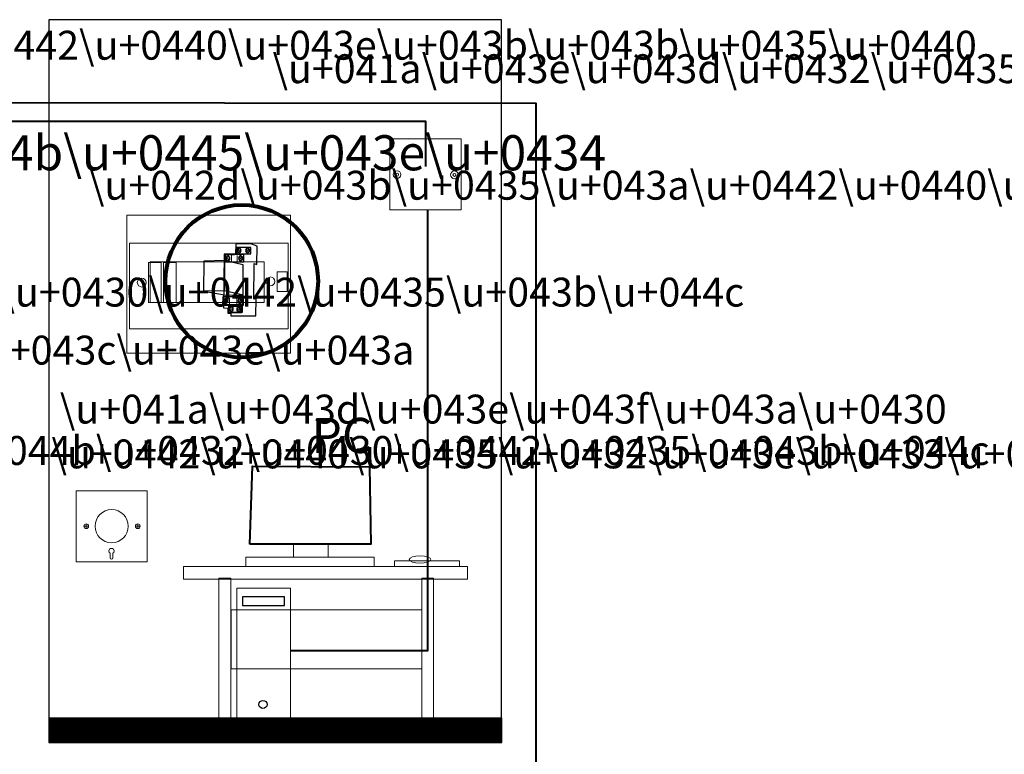
# Model space of a CAD drawing. Units: millimetres. Extents: x -133 to 278, y -82 to 88.
# Drawn here: x 54 to 193, y -20 to 83 of the extents above; entities that cross this region are included whole.
import ezdxf

# ---------------------------------------------------------------- set-up
doc = ezdxf.new("R2010")
doc.units = ezdxf.units.MM
doc.header["$MEASUREMENT"] = 0
doc.layers.add('layer 1', color=7, linetype='Continuous')
doc.styles.add('0', font='Arial', dxfattribs={"height": 1})
doc.styles.add('11', font='Arial', dxfattribs={"height": 1})
doc.styles.add('2', font='Arial', dxfattribs={"height": 1})
doc.styles.add('3', font='Arial', dxfattribs={"height": 1})
doc.styles.add('4', font='Arial', dxfattribs={"height": 1})
doc.styles.add('5', font='Arial', dxfattribs={"height": 1})
doc.styles.add('6', font='Arial', dxfattribs={"height": 1})
doc.styles.add('7', font='Arial', dxfattribs={"height": 1})
doc.styles.add('8', font='Arial', dxfattribs={"height": 1})

msp = doc.modelspace()

# ---------------------------------------------------------------- linework, layer by layer
at = {"layer": 'layer 1', "color": 9, "lineweight": 9}
msp.add_lwpolyline([(106.1385, 56.4219), (116.1457, 56.4219), (116.1457, 66.4291), (106.1385, 66.4291), (106.1385, 56.4219)], close=True, dxfattribs=at)
at = {"layer": 'layer 1', "color": 254, "lineweight": 15}
for points in [[(69.1389, 36.2529), (92.1591, 36.2529), (92.1591, 55.6713), (69.1389, 55.6713), (69.1389, 36.2529)], [(72.4275, 43.3783), (88.4789, 43.3783), (88.4789, 49.0941), (72.4275, 49.0941), (72.4275, 43.3783)]]:
    msp.add_lwpolyline(points, close=True, dxfattribs=at)
at = {"layer": 'layer 1', "color": 253, "lineweight": 15}
for points in [[(69.5304, 39.6981), (91.8458, 39.6981), (91.8458, 51.7563), (69.5304, 51.7563), (69.5304, 39.6981)], [(106.7972, 6.2513), (115.9256, 6.2513), (115.9256, 7.0421), (106.7972, 7.0421), (106.7972, 6.2513)]]:
    msp.add_lwpolyline(points, close=True, dxfattribs=at)
at = {"layer": 'layer 1', "color": 252, "lineweight": 15}
for points in [[(72.1968, 43.4018), (73.9976, 43.4018), (73.9976, 49.0322), (72.1968, 49.0322), (72.1968, 43.4018)], [(74.3067, 43.4018), (76.1075, 43.4018), (76.1075, 49.0322), (74.3067, 49.0322), (74.3067, 43.4018)]]:
    msp.add_lwpolyline(points, close=True, dxfattribs=at)
at = {"layer": 'layer 1', "color": 251, "lineweight": 15}
msp.add_lwpolyline([(90.2799, 44.9443), (91.6735, 44.9443), (91.6735, 47.6847), (90.2799, 47.6847), (90.2799, 44.9443)], close=True, dxfattribs=at)
at = {"layer": 'layer 1', "color": 9, "lineweight": 0}
msp.add_lwpolyline([(62.0237, 6.9099), (72.0237, 6.9099), (72.0237, 16.9099), (62.0237, 16.9099), (62.0237, 6.9099)], close=True, dxfattribs=at)
at = {"layer": 'layer 1', "color": 250, "lineweight": 15}
for points in [[(92.5863, 7.559), (97.4773, 7.559), (97.4773, 9.391), (92.5863, 9.391), (92.5863, 7.559)], [(85.8937, 6.2514), (103.9377, 6.2514), (103.9377, 7.559), (85.8937, 7.559), (85.8937, 6.2514)], [(84.6025, -15.0795), (92.1611, -15.0795), (92.1611, 3.1917), (84.6025, 3.1917), (84.6025, -15.0795)]]:
    msp.add_lwpolyline(points, close=True, dxfattribs=at)
at = {"layer": 'layer 1', "color": 9, "lineweight": 15}
for points in [[(77.131, 4.4666), (117.0336, 4.4666), (117.0336, 6.2512), (77.131, 6.2512), (77.131, 4.4666)], [(82.1029, -15.1661), (83.7601, -15.1661), (83.7601, 4.5939), (82.1029, 4.5939), (82.1029, -15.1661)], [(110.6325, -15.1661), (112.2897, -15.1661), (112.2897, 4.5939), (110.6325, 4.5939), (110.6325, -15.1661)], [(83.8034, -8.1543), (110.6324, -8.1543), (110.6324, 0.1321), (83.8034, 0.1321), (83.8034, -8.1543)]]:
    msp.add_lwpolyline(points, close=True, dxfattribs=at)
at = {"layer": 'layer 1', "color": 8}
msp.add_lwpolyline([(85.4076, 0.7519), (91.3016, 0.7519), (91.3016, 1.9983), (85.4076, 1.9983), (85.4076, 0.7519)], close=True, dxfattribs=at)
at = {"layer": 'layer 1', "color": 9, "lineweight": 9}
for centre, major_axis, ratio in [((107.1541, 61.3844), (0, 0.5398), 0.99981475), ((107.1524, 61.3753), (0, 0.2137), 1), ((115.2215, 61.3515), (0, 0.5398), 1), ((115.2197, 61.3424), (0, 0.2137), 1)]:
    msp.add_ellipse(centre, major_axis=major_axis, ratio=ratio, dxfattribs=at)
at = {"layer": 'layer 1', "color": 22, "lineweight": 80}
msp.add_ellipse((85.3102, 46.3926), major_axis=(0, 10.7271), ratio=1, dxfattribs=at)
at = {"layer": 'layer 1', "color": 9, "lineweight": 35}
for centre, ratio in [((83.3687, 49.5819), 0.63008357), ((84.9448, 50.7101), 0.62980501), ((85.148, 49.6043), 0.62980501), ((86.1311, 50.7101), 0.62980501), ((83.1145, 43.6559), 0.62980501), ((85.0551, 43.5883), 0.62980501), ((83.8422, 42.4614), 0.62980501), ((84.8787, 42.4163), 0.62980501)]:
    msp.add_ellipse(centre, major_axis=(0, 0.359), ratio=ratio, dxfattribs=at)
at = {"layer": 'layer 1', "color": 251, "lineweight": 5}
for centre in [(71.253, 46.197), (89.3462, 46.3536)]:
    msp.add_ellipse(centre, major_axis=(0, 0.6264), ratio=1, dxfattribs=at)
at = {"layer": 'layer 1', "color": 22, "lineweight": 0}
msp.add_ellipse((67.0174, 11.9162), major_axis=(0, 2.3338), ratio=1, dxfattribs=at)
at = {"layer": 'layer 1', "color": 250, "lineweight": 0}
for centre in [(63.4487, 11.9162), (70.6953, 11.9162)]:
    msp.add_ellipse(centre, major_axis=(0, 0.3333), ratio=1, dxfattribs=at)
at = {"layer": 'layer 1', "color": 253, "lineweight": 15}
msp.add_ellipse((110.3808, 7.2339), major_axis=(1.5284, 0), ratio=0.32812091, dxfattribs=at)
at = {"layer": 'layer 1', "color": 142}
msp.add_ellipse((88.2941, -13.1562), major_axis=(0, 0.5713), ratio=1, dxfattribs=at)
at = {"layer": 'layer 1', "color": 31}
msp.add_open_spline([(58.1958, 83.1784), (58.1958, 83.1784), (121.8376, 83.1784), (121.8376, 83.1784), (121.8376, 83.1784), (121.8376, 83.1784), (121.8376, -18.0664), (121.8376, -18.0664), (121.8376, -18.0664), (121.8376, -18.0664), (58.1959, -18.0664), (58.1959, -18.0664), (58.1959, -18.0664), (58.1959, -18.0664), (58.1958, 83.1784), (58.1958, 83.1784)], degree=3, knots=[0, 0, 0, 0, 0.25, 0.25, 0.25, 0.25, 0.5, 0.5, 0.5, 0.5, 0.75, 0.75, 0.75, 0.75, 1, 1, 1, 1], dxfattribs=at)
at = {"layer": 'layer 1', "color": 22, "lineweight": 40}
for points, knots in [([(-4.7288, 71.5909), (-4.7288, 71.5909), (126.6495, 71.4342), (126.6495, 71.4342), (126.6495, 71.4342), (126.6495, 71.4342), (126.6495, -36.3544), (126.6495, -36.3544), (126.6495, -36.3544), (126.6495, -36.3544), (9.6844, -36.2388), (9.6844, -36.2388)], [0, 0, 0, 0, 0.33333333, 0.33333333, 0.33333333, 0.33333333, 0.66666667, 0.66666667, 0.66666667, 0.66666667, 1, 1, 1, 1]), ([(-11.954, 68.8817), (-11.954, 68.8817), (111.1422, 68.8817), (111.1422, 68.8817), (111.1422, 68.8817), (111.1422, 68.8817), (111.1422, 62.5062), (111.1422, 62.5062)], [0, 0, 0, 0, 0.5, 0.5, 0.5, 0.5, 1, 1, 1, 1])]:
    msp.add_open_spline(points, degree=3, knots=knots, dxfattribs=at)
at = {"layer": 'layer 1', "color": 235, "lineweight": 40}
msp.add_open_spline([(111.4126, 56.4218), (111.4126, 56.4218), (111.4126, -5.6135), (111.4126, -5.6135), (111.4126, -5.6135), (111.4126, -5.6135), (92.2477, -5.6211), (92.2477, -5.6211)], degree=3, knots=[0, 0, 0, 0, 0.5, 0.5, 0.5, 0.5, 1, 1, 1, 1], dxfattribs=at)
at = {"layer": 'layer 1', "color": 250, "lineweight": 25}
for points, knots in [([(87.4667, 51.3091), (87.4667, 51.3091), (87.4429, 48.7523), (87.4429, 48.7523), (87.4429, 48.7523), (87.4429, 48.7523), (87.056, 48.8554), (87.056, 48.8554), (87.056, 48.8554), (87.056, 48.8554), (86.9902, 43.8821), (86.9902, 43.8821), (86.9902, 43.8821), (86.9902, 43.8821), (87.3238, 43.9308), (87.3238, 43.9308), (87.3238, 43.9308), (87.3238, 43.9308), (87.2999, 41.4958), (87.2999, 41.4958), (87.2999, 41.4958), (87.2999, 41.4958), (83.7736, 41.5201), (83.7736, 41.5201), (83.7736, 41.5201), (83.7736, 41.5201), (83.7736, 41.9097), (83.7736, 41.9097), (83.7736, 41.9097), (83.7736, 41.9097), (83.3686, 41.9097), (83.3686, 41.9097), (83.3686, 41.9097), (83.3686, 41.9097), (83.3686, 42.6159), (83.3686, 42.6159), (83.3686, 42.6159), (83.3686, 42.6159), (82.7491, 42.6403), (82.7491, 42.6403), (82.7491, 42.6403), (82.7491, 42.6403), (82.8205, 50.2133), (82.8205, 50.2133), (82.8205, 50.2133), (82.8205, 50.2133), (84.4407, 50.2133), (84.4407, 50.2133), (84.4407, 50.2133), (84.4407, 50.2133), (84.4646, 51.6013), (84.4646, 51.6013), (84.4646, 51.6013), (84.4646, 51.6013), (86.5851, 51.65), (86.5851, 51.65), (86.5851, 51.65), (86.5851, 51.65), (87.4667, 51.3091), (87.4667, 51.3091)], [0, 0, 0, 0, 0.06666667, 0.06666667, 0.06666667, 0.06666667, 0.13333333, 0.13333333, 0.13333333, 0.13333333, 0.2, 0.2, 0.2, 0.2, 0.26666667, 0.26666667, 0.26666667, 0.26666667, 0.33333333, 0.33333333, 0.33333333, 0.33333333, 0.4, 0.4, 0.4, 0.4, 0.46666667, 0.46666667, 0.46666667, 0.46666667, 0.53333333, 0.53333333, 0.53333333, 0.53333333, 0.6, 0.6, 0.6, 0.6, 0.66666667, 0.66666667, 0.66666667, 0.66666667, 0.73333333, 0.73333333, 0.73333333, 0.73333333, 0.8, 0.8, 0.8, 0.8, 0.86666667, 0.86666667, 0.86666667, 0.86666667, 0.93333333, 0.93333333, 0.93333333, 0.93333333, 1, 1, 1, 1]), ([(85.3844, 44.4881), (85.3844, 44.4881), (82.8506, 45.0131), (82.8506, 45.0131), (82.8506, 45.0131), (82.8506, 45.0131), (80.0257, 44.9839), (80.0257, 44.9839)], [0, 0, 0, 0, 0.5, 0.5, 0.5, 0.5, 1, 1, 1, 1]), ([(82.665, 44.2095), (82.665, 44.2095), (85.5392, 44.187), (85.5392, 44.187), (85.5392, 44.187), (85.5392, 44.187), (85.5392, 43.0278), (85.5392, 43.0278), (85.5392, 43.0278), (85.5392, 43.0278), (82.61, 43.0278), (82.61, 43.0278), (82.61, 43.0278), (82.61, 43.0278), (82.665, 44.2095), (82.665, 44.2095)], [0, 0, 0, 0, 0.25, 0.25, 0.25, 0.25, 0.5, 0.5, 0.5, 0.5, 0.75, 0.75, 0.75, 0.75, 1, 1, 1, 1]), ([(83.4689, 41.9924), (83.4689, 41.9924), (85.352, 41.9924), (85.352, 41.9924), (85.352, 41.9924), (85.352, 41.9924), (85.352, 42.8703), (85.352, 42.8703), (85.352, 42.8703), (85.352, 42.8703), (83.4799, 42.8703), (83.4799, 42.8703), (83.4799, 42.8703), (83.4799, 42.8703), (83.4689, 41.9924), (83.4689, 41.9924)], [0, 0, 0, 0, 0.25, 0.25, 0.25, 0.25, 0.5, 0.5, 0.5, 0.5, 0.75, 0.75, 0.75, 0.75, 1, 1, 1, 1])]:
    msp.add_open_spline(points, degree=3, knots=knots, dxfattribs=at)
at = {"layer": 'layer 1', "color": 8, "lineweight": 25}
for points in [[(82.9954, 50.073), (82.9954, 50.073), (85.5832, 50.1293), (85.5832, 50.1293), (85.5832, 50.1293), (85.5832, 50.1293), (85.5832, 49.0939), (85.5832, 49.0939), (85.5832, 49.0939), (85.5832, 49.0939), (82.9624, 49.0826), (82.9624, 49.0826), (82.9624, 49.0826), (82.9624, 49.0826), (82.9954, 50.073), (82.9954, 50.073)], [(84.6031, 51.1422), (84.6031, 51.1422), (86.5853, 51.1309), (86.5853, 51.1309), (86.5853, 51.1309), (86.5853, 51.1309), (86.5743, 50.2531), (86.5743, 50.2531), (86.5743, 50.2531), (86.5743, 50.2531), (84.5701, 50.2531), (84.5701, 50.2531), (84.5701, 50.2531), (84.5701, 50.2531), (84.6031, 51.1422), (84.6031, 51.1422)], [(82.7421, 44.1758), (82.7421, 44.1758), (85.4401, 44.1758), (85.4401, 44.1758), (85.4401, 44.1758), (85.4401, 44.1758), (85.4511, 43.0954), (85.4511, 43.0954), (85.4511, 43.0954), (85.4511, 43.0954), (82.6981, 43.1404), (82.6981, 43.1404), (82.6981, 43.1404), (82.6981, 43.1404), (82.7421, 44.1758), (82.7421, 44.1758)], [(83.4909, 42.8253), (83.4909, 42.8253), (85.2749, 42.8365), (85.2749, 42.8365), (85.2749, 42.8365), (85.2749, 42.8365), (85.2749, 41.9812), (85.2749, 41.9812), (85.2749, 41.9812), (85.2749, 41.9812), (83.4689, 41.9924), (83.4689, 41.9924), (83.4689, 41.9924), (83.4689, 41.9924), (83.4909, 42.8253), (83.4909, 42.8253)]]:
    msp.add_open_spline(points, degree=3, knots=[0, 0, 0, 0, 0.25, 0.25, 0.25, 0.25, 0.5, 0.5, 0.5, 0.5, 0.75, 0.75, 0.75, 0.75, 1, 1, 1, 1], dxfattribs=at)
at = {"layer": 'layer 1', "color": 250, "lineweight": 15}
for points in [[(83.8628, 50.0097), (83.8628, 50.0097), (83.8628, 49.1533), (83.8628, 49.1533)], [(84.6567, 50.0097), (84.6567, 50.0097), (84.6734, 49.1532), (84.6734, 49.1532)], [(86.0347, 50.5232), (86.0347, 50.5232), (86.2549, 50.9171), (86.2549, 50.9171)], [(83.467, 49.3741), (83.467, 49.3741), (83.2506, 49.7703), (83.2506, 49.7703)], [(85.0326, 49.4203), (85.0326, 49.4203), (85.2528, 49.8142), (85.2528, 49.8142)], [(83.5982, 44.0599), (83.5982, 44.0599), (83.5982, 43.2034), (83.5982, 43.2034)], [(84.6126, 44.0373), (84.6126, 44.0373), (84.6126, 43.1809), (84.6126, 43.1809)], [(84.9541, 43.3788), (84.9541, 43.3788), (85.1744, 43.7727), (85.1744, 43.7727)], [(83.7523, 42.252), (83.7523, 42.252), (83.9725, 42.6459), (83.9725, 42.6459)], [(84.7778, 42.1957), (84.7778, 42.1957), (84.998, 42.5896), (84.998, 42.5896)]]:
    msp.add_open_spline(points, degree=3, dxfattribs=at)
at = {"layer": 'layer 1', "color": 250, "lineweight": 18}
msp.add_open_spline([(85.0318, 50.4682), (85.0318, 50.4682), (84.8467, 50.9065), (84.8467, 50.9065)], degree=3, dxfattribs=at)
at = {"layer": 'layer 1', "color": 252, "lineweight": 25}
msp.add_open_spline([(80.0478, 49.266), (80.0478, 49.266), (79.9596, 44.9388), (79.9596, 44.9388), (79.9596, 44.9388), (79.9596, 44.9388), (82.8925, 44.443), (82.8925, 44.443), (82.8925, 44.443), (82.8925, 44.443), (85.4727, 44.398), (85.4727, 44.398), (85.4727, 44.398), (85.4727, 44.398), (85.4726, 48.7251), (85.4726, 48.7251), (85.4726, 48.7251), (85.4726, 48.7251), (82.8925, 49.3561), (82.8925, 49.3561), (82.8925, 49.3561), (82.8925, 49.3561), (80.0478, 49.266), (80.0478, 49.266)], degree=3, knots=[0, 0, 0, 0, 0.16666667, 0.16666667, 0.16666667, 0.16666667, 0.33333333, 0.33333333, 0.33333333, 0.33333333, 0.5, 0.5, 0.5, 0.5, 0.66666667, 0.66666667, 0.66666667, 0.66666667, 0.83333333, 0.83333333, 0.83333333, 0.83333333, 1, 1, 1, 1], dxfattribs=at)
at = {"layer": 'layer 1', "color": 250, "lineweight": 25}
msp.add_open_spline([(82.8853, 49.3413), (82.8853, 49.3413), (82.8632, 45.076), (82.8632, 45.076)], degree=3, dxfattribs=at)
at = {"layer": 'layer 1', "color": 250, "lineweight": 15}
msp.add_open_spline([(83.2111, 43.4459), (83.2111, 43.4459), (83.1173, 43.6398), (83.1173, 43.6398), (83.1173, 43.6398), (83.1173, 43.6398), (83.0143, 43.8525), (83.0143, 43.8525)], degree=3, knots=[0, 0, 0, 0, 0.5, 0.5, 0.5, 0.5, 1, 1, 1, 1], dxfattribs=at)
at = {"layer": 'layer 1', "color": 9, "lineweight": 40}
msp.add_open_spline([(86.4454, 9.391), (86.4454, 9.391), (103.4554, 9.391), (103.4554, 9.391), (103.4554, 9.391), (103.4554, 9.391), (103.2644, 20.2662), (103.2644, 20.2662), (103.2644, 20.2662), (103.2644, 20.2662), (86.7993, 20.3797), (86.7993, 20.3797), (86.7993, 20.3797), (86.7993, 20.3797), (86.4454, 9.391), (86.4454, 9.391)], degree=3, knots=[0, 0, 0, 0, 0.25, 0.25, 0.25, 0.25, 0.5, 0.5, 0.5, 0.5, 0.75, 0.75, 0.75, 0.75, 1, 1, 1, 1], dxfattribs=at)
at = {"layer": 'layer 1', "color": 250, "lineweight": 0}
for points in [[(63.114, 11.9084), (63.114, 11.9084), (63.7938, 11.9084), (63.7938, 11.9084)], [(63.4516, 12.2465), (63.4516, 12.2465), (63.4516, 11.5839), (63.4516, 11.5839)], [(70.3606, 11.9084), (70.3606, 11.9084), (71.0404, 11.9084), (71.0404, 11.9084)], [(70.6982, 12.2465), (70.6982, 12.2465), (70.6982, 11.5839), (70.6982, 11.5839)]]:
    msp.add_open_spline(points, degree=3, dxfattribs=at)
msp.add_open_spline([(67.1769, 7.4882), (67.1769, 7.4882), (67.177, 7.4839), (67.177, 7.4839), (67.177, 7.4839), (67.177, 7.3809), (67.0935, 7.2974), (66.9905, 7.2974), (66.9905, 7.2974), (66.8875, 7.2974), (66.8039, 7.3809), (66.8039, 7.4839), (66.8039, 7.4839), (66.8039, 7.4839), (66.804, 7.4882), (66.804, 7.4882), (66.804, 7.4882), (66.804, 7.4882), (66.8021, 7.4882), (66.8021, 7.4882), (66.8021, 7.4882), (66.8021, 7.4882), (66.8021, 8.1095), (66.8021, 8.1095), (66.8021, 8.1095), (66.6916, 8.1743), (66.6174, 8.2943), (66.6174, 8.4316), (66.6174, 8.4316), (66.6174, 8.6376), (66.7844, 8.8047), (66.9905, 8.8047), (66.9905, 8.8047), (67.1965, 8.8047), (67.3636, 8.6376), (67.3636, 8.4316), (67.3636, 8.4316), (67.3636, 8.2938), (67.2887, 8.1733), (67.1775, 8.1087), (67.1775, 8.1087), (67.1775, 8.1087), (67.1775, 7.4882), (67.1775, 7.4882), (67.1775, 7.4882), (67.1775, 7.4882), (67.1769, 7.4882), (67.1769, 7.4882)], degree=3, knots=[0, 0, 0, 0, 0.08333333, 0.08333333, 0.08333333, 0.08333333, 0.16666667, 0.16666667, 0.16666667, 0.16666667, 0.25, 0.25, 0.25, 0.25, 0.33333333, 0.33333333, 0.33333333, 0.33333333, 0.41666667, 0.41666667, 0.41666667, 0.41666667, 0.5, 0.5, 0.5, 0.5, 0.58333333, 0.58333333, 0.58333333, 0.58333333, 0.66666667, 0.66666667, 0.66666667, 0.66666667, 0.75, 0.75, 0.75, 0.75, 0.83333333, 0.83333333, 0.83333333, 0.83333333, 0.91666667, 0.91666667, 0.91666667, 0.91666667, 1, 1, 1, 1], dxfattribs=at)
at = {"layer": 'layer 1', "color": 33}
for points in [[(121.8899, -15.2172), (121.8899, -15.2172), (58.1958, -15.2172), (58.1958, -15.2172), (58.1958, -15.2172), (58.1958, -15.2172), (58.1958, -15.0796), (58.1958, -15.0796), (58.1958, -15.0796), (58.1958, -15.0796), (121.8899, -15.0796), (121.8899, -15.0796), (121.8899, -15.0796), (121.8899, -15.0796), (121.8899, -15.2172), (121.8899, -15.2172)], [(121.8899, -15.1484), (121.8899, -15.1484), (58.1958, -15.1484), (58.1958, -15.1484), (58.1958, -15.1484), (58.1958, -15.1484), (58.1958, -15.0796), (58.1958, -15.0796), (58.1958, -15.0796), (58.1958, -15.0796), (121.8899, -15.0796), (121.8899, -15.0796), (121.8899, -15.0796), (121.8899, -15.0796), (121.8899, -15.1484), (121.8899, -15.1484)], [(121.8899, -15.0796), (121.8899, -15.0796), (58.1958, -15.0796), (58.1958, -15.0796), (58.1958, -15.0796), (58.1958, -15.0796), (58.1958, -15.0796), (58.1958, -15.0796), (58.1958, -15.0796), (58.1958, -15.0796), (121.8899, -15.0796), (121.8899, -15.0796), (121.8899, -15.0796), (121.8899, -15.0796), (121.8899, -15.0796), (121.8899, -15.0796)], [(121.8899, -15.2861), (121.8899, -15.2861), (58.1958, -15.2861), (58.1958, -15.2861), (58.1958, -15.2861), (58.1958, -15.2861), (58.1958, -15.1484), (58.1958, -15.1484), (58.1958, -15.1484), (58.1958, -15.1484), (121.8899, -15.1484), (121.8899, -15.1484), (121.8899, -15.1484), (121.8899, -15.1484), (121.8899, -15.2861), (121.8899, -15.2861)], [(121.8899, -15.3549), (121.8899, -15.3549), (58.1958, -15.3549), (58.1958, -15.3549), (58.1958, -15.3549), (58.1958, -15.3549), (58.1958, -15.2172), (58.1958, -15.2172), (58.1958, -15.2172), (58.1958, -15.2172), (121.8899, -15.2172), (121.8899, -15.2172), (121.8899, -15.2172), (121.8899, -15.2172), (121.8899, -15.3549), (121.8899, -15.3549)], [(121.8899, -15.4238), (121.8899, -15.4238), (58.1958, -15.4238), (58.1958, -15.4238), (58.1958, -15.4238), (58.1958, -15.4238), (58.1958, -15.2861), (58.1958, -15.2861), (58.1958, -15.2861), (58.1958, -15.2861), (121.8899, -15.2861), (121.8899, -15.2861), (121.8899, -15.2861), (121.8899, -15.2861), (121.8899, -15.4238), (121.8899, -15.4238)], [(121.8899, -15.4926), (121.8899, -15.4926), (58.1958, -15.4926), (58.1958, -15.4926), (58.1958, -15.4926), (58.1958, -15.4926), (58.1958, -15.3549), (58.1958, -15.3549), (58.1958, -15.3549), (58.1958, -15.3549), (121.8899, -15.3549), (121.8899, -15.3549), (121.8899, -15.3549), (121.8899, -15.3549), (121.8899, -15.4926), (121.8899, -15.4926)], [(121.8899, -15.5614), (121.8899, -15.5614), (58.1958, -15.5614), (58.1958, -15.5614), (58.1958, -15.5614), (58.1958, -15.5614), (58.1958, -15.4238), (58.1958, -15.4238), (58.1958, -15.4238), (58.1958, -15.4238), (121.8899, -15.4238), (121.8899, -15.4238), (121.8899, -15.4238), (121.8899, -15.4238), (121.8899, -15.5614), (121.8899, -15.5614)], [(121.8899, -15.6303), (121.8899, -15.6303), (58.1958, -15.6303), (58.1958, -15.6303), (58.1958, -15.6303), (58.1958, -15.6303), (58.1958, -15.4926), (58.1958, -15.4926), (58.1958, -15.4926), (58.1958, -15.4926), (121.8899, -15.4926), (121.8899, -15.4926), (121.8899, -15.4926), (121.8899, -15.4926), (121.8899, -15.6303), (121.8899, -15.6303)], [(121.8899, -15.6991), (121.8899, -15.6991), (58.1958, -15.6991), (58.1958, -15.6991), (58.1958, -15.6991), (58.1958, -15.6991), (58.1958, -15.5614), (58.1958, -15.5614), (58.1958, -15.5614), (58.1958, -15.5614), (121.8899, -15.5614), (121.8899, -15.5614), (121.8899, -15.5614), (121.8899, -15.5614), (121.8899, -15.6991), (121.8899, -15.6991)], [(121.8899, -15.768), (121.8899, -15.768), (58.1958, -15.768), (58.1958, -15.768), (58.1958, -15.768), (58.1958, -15.768), (58.1958, -15.6303), (58.1958, -15.6303), (58.1958, -15.6303), (58.1958, -15.6303), (121.8899, -15.6303), (121.8899, -15.6303), (121.8899, -15.6303), (121.8899, -15.6303), (121.8899, -15.768), (121.8899, -15.768)], [(121.8899, -15.8368), (121.8899, -15.8368), (58.1958, -15.8368), (58.1958, -15.8368), (58.1958, -15.8368), (58.1958, -15.8368), (58.1958, -15.6991), (58.1958, -15.6991), (58.1958, -15.6991), (58.1958, -15.6991), (121.8899, -15.6991), (121.8899, -15.6991), (121.8899, -15.6991), (121.8899, -15.6991), (121.8899, -15.8368), (121.8899, -15.8368)]]:
    msp.add_open_spline(points, degree=3, knots=[0, 0, 0, 0, 0.25, 0.25, 0.25, 0.25, 0.5, 0.5, 0.5, 0.5, 0.75, 0.75, 0.75, 0.75, 1, 1, 1, 1], dxfattribs=at)
at = {"layer": 'layer 1', "lineweight": 15}
msp.add_open_spline([(58.1958, -15.0796), (58.1958, -15.0796), (121.8899, -15.0796), (121.8899, -15.0796), (121.8899, -15.0796), (121.8899, -15.0796), (121.8899, -18.5215), (121.8899, -18.5215), (121.8899, -18.5215), (121.8899, -18.5215), (58.1958, -18.5215), (58.1958, -18.5215), (58.1958, -18.5215), (58.1958, -18.5215), (58.1958, -15.0796), (58.1958, -15.0796)], degree=3, knots=[0, 0, 0, 0, 0.25, 0.25, 0.25, 0.25, 0.5, 0.5, 0.5, 0.5, 0.75, 0.75, 0.75, 0.75, 1, 1, 1, 1], dxfattribs=at)
at = {"layer": 'layer 1', "color": 23}
msp.add_open_spline([(121.8899, -15.9056), (121.8899, -15.9056), (58.1958, -15.9056), (58.1958, -15.9056), (58.1958, -15.9056), (58.1958, -15.9056), (58.1958, -15.768), (58.1958, -15.768), (58.1958, -15.768), (58.1958, -15.768), (121.8899, -15.768), (121.8899, -15.768), (121.8899, -15.768), (121.8899, -15.768), (121.8899, -15.9056), (121.8899, -15.9056)], degree=3, knots=[0, 0, 0, 0, 0.25, 0.25, 0.25, 0.25, 0.5, 0.5, 0.5, 0.5, 0.75, 0.75, 0.75, 0.75, 1, 1, 1, 1], dxfattribs=at)
at = {"layer": 'layer 1', "color": 45}
for points in [[(121.8899, -15.9745), (121.8899, -15.9745), (58.1958, -15.9745), (58.1958, -15.9745), (58.1958, -15.9745), (58.1958, -15.9745), (58.1958, -15.8368), (58.1958, -15.8368), (58.1958, -15.8368), (58.1958, -15.8368), (121.8899, -15.8368), (121.8899, -15.8368), (121.8899, -15.8368), (121.8899, -15.8368), (121.8899, -15.9745), (121.8899, -15.9745)], [(121.8899, -16.0433), (121.8899, -16.0433), (58.1958, -16.0433), (58.1958, -16.0433), (58.1958, -16.0433), (58.1958, -16.0433), (58.1958, -15.9056), (58.1958, -15.9056), (58.1958, -15.9056), (58.1958, -15.9056), (121.8899, -15.9056), (121.8899, -15.9056), (121.8899, -15.9056), (121.8899, -15.9056), (121.8899, -16.0433), (121.8899, -16.0433)], [(121.8899, -16.1122), (121.8899, -16.1122), (58.1958, -16.1122), (58.1958, -16.1122), (58.1958, -16.1122), (58.1958, -16.1122), (58.1958, -15.9745), (58.1958, -15.9745), (58.1958, -15.9745), (58.1958, -15.9745), (121.8899, -15.9745), (121.8899, -15.9745), (121.8899, -15.9745), (121.8899, -15.9745), (121.8899, -16.1122), (121.8899, -16.1122)], [(121.8899, -16.181), (121.8899, -16.181), (58.1958, -16.181), (58.1958, -16.181), (58.1958, -16.181), (58.1958, -16.181), (58.1958, -16.0433), (58.1958, -16.0433), (58.1958, -16.0433), (58.1958, -16.0433), (121.8899, -16.0433), (121.8899, -16.0433), (121.8899, -16.0433), (121.8899, -16.0433), (121.8899, -16.181), (121.8899, -16.181)], [(121.8899, -16.2498), (121.8899, -16.2498), (58.1958, -16.2498), (58.1958, -16.2498), (58.1958, -16.2498), (58.1958, -16.2498), (58.1958, -16.1122), (58.1958, -16.1122), (58.1958, -16.1122), (58.1958, -16.1122), (121.8899, -16.1122), (121.8899, -16.1122), (121.8899, -16.1122), (121.8899, -16.1122), (121.8899, -16.2498), (121.8899, -16.2498)], [(121.8899, -16.3187), (121.8899, -16.3187), (58.1958, -16.3187), (58.1958, -16.3187), (58.1958, -16.3187), (58.1958, -16.3187), (58.1958, -16.181), (58.1958, -16.181), (58.1958, -16.181), (58.1958, -16.181), (121.8899, -16.181), (121.8899, -16.181), (121.8899, -16.181), (121.8899, -16.181), (121.8899, -16.3187), (121.8899, -16.3187)], [(121.8899, -16.3875), (121.8899, -16.3875), (58.1958, -16.3875), (58.1958, -16.3875), (58.1958, -16.3875), (58.1958, -16.3875), (58.1958, -16.2498), (58.1958, -16.2498), (58.1958, -16.2498), (58.1958, -16.2498), (121.8899, -16.2498), (121.8899, -16.2498), (121.8899, -16.2498), (121.8899, -16.2498), (121.8899, -16.3875), (121.8899, -16.3875)], [(121.8899, -16.4564), (121.8899, -16.4564), (58.1958, -16.4564), (58.1958, -16.4564), (58.1958, -16.4564), (58.1958, -16.4564), (58.1958, -16.3187), (58.1958, -16.3187), (58.1958, -16.3187), (58.1958, -16.3187), (121.8899, -16.3187), (121.8899, -16.3187), (121.8899, -16.3187), (121.8899, -16.3187), (121.8899, -16.4564), (121.8899, -16.4564)], [(121.8899, -16.5252), (121.8899, -16.5252), (58.1958, -16.5252), (58.1958, -16.5252), (58.1958, -16.5252), (58.1958, -16.5252), (58.1958, -16.3875), (58.1958, -16.3875), (58.1958, -16.3875), (58.1958, -16.3875), (121.8899, -16.3875), (121.8899, -16.3875), (121.8899, -16.3875), (121.8899, -16.3875), (121.8899, -16.5252), (121.8899, -16.5252)], [(121.8899, -16.594), (121.8899, -16.594), (58.1958, -16.594), (58.1958, -16.594), (58.1958, -16.594), (58.1958, -16.594), (58.1958, -16.4564), (58.1958, -16.4564), (58.1958, -16.4564), (58.1958, -16.4564), (121.8899, -16.4564), (121.8899, -16.4564), (121.8899, -16.4564), (121.8899, -16.4564), (121.8899, -16.594), (121.8899, -16.594)]]:
    msp.add_open_spline(points, degree=3, knots=[0, 0, 0, 0, 0.25, 0.25, 0.25, 0.25, 0.5, 0.5, 0.5, 0.5, 0.75, 0.75, 0.75, 0.75, 1, 1, 1, 1], dxfattribs=at)
at = {"layer": 'layer 1', "color": 35}
for points in [[(121.8899, -16.6629), (121.8899, -16.6629), (58.1958, -16.6629), (58.1958, -16.6629), (58.1958, -16.6629), (58.1958, -16.6629), (58.1958, -16.5252), (58.1958, -16.5252), (58.1958, -16.5252), (58.1958, -16.5252), (121.8899, -16.5252), (121.8899, -16.5252), (121.8899, -16.5252), (121.8899, -16.5252), (121.8899, -16.6629), (121.8899, -16.6629)], [(121.8899, -16.7317), (121.8899, -16.7317), (58.1958, -16.7317), (58.1958, -16.7317), (58.1958, -16.7317), (58.1958, -16.7317), (58.1958, -16.594), (58.1958, -16.594), (58.1958, -16.594), (58.1958, -16.594), (121.8899, -16.594), (121.8899, -16.594), (121.8899, -16.594), (121.8899, -16.594), (121.8899, -16.7317), (121.8899, -16.7317)], [(121.8899, -16.8006), (121.8899, -16.8006), (58.1958, -16.8006), (58.1958, -16.8006), (58.1958, -16.8006), (58.1958, -16.8006), (58.1958, -16.6629), (58.1958, -16.6629), (58.1958, -16.6629), (58.1958, -16.6629), (121.8899, -16.6629), (121.8899, -16.6629), (121.8899, -16.6629), (121.8899, -16.6629), (121.8899, -16.8006), (121.8899, -16.8006)], [(121.8899, -16.8694), (121.8899, -16.8694), (58.1958, -16.8694), (58.1958, -16.8694), (58.1958, -16.8694), (58.1958, -16.8694), (58.1958, -16.7317), (58.1958, -16.7317), (58.1958, -16.7317), (58.1958, -16.7317), (121.8899, -16.7317), (121.8899, -16.7317), (121.8899, -16.7317), (121.8899, -16.7317), (121.8899, -16.8694), (121.8899, -16.8694)], [(121.8899, -16.9382), (121.8899, -16.9382), (58.1958, -16.9382), (58.1958, -16.9382), (58.1958, -16.9382), (58.1958, -16.9382), (58.1958, -16.8006), (58.1958, -16.8006), (58.1958, -16.8006), (58.1958, -16.8006), (121.8899, -16.8006), (121.8899, -16.8006), (121.8899, -16.8006), (121.8899, -16.8006), (121.8899, -16.9382), (121.8899, -16.9382)], [(121.8899, -17.0071), (121.8899, -17.0071), (58.1958, -17.0071), (58.1958, -17.0071), (58.1958, -17.0071), (58.1958, -17.0071), (58.1958, -16.8694), (58.1958, -16.8694), (58.1958, -16.8694), (58.1958, -16.8694), (121.8899, -16.8694), (121.8899, -16.8694), (121.8899, -16.8694), (121.8899, -16.8694), (121.8899, -17.0071), (121.8899, -17.0071)], [(121.8899, -17.0759), (121.8899, -17.0759), (58.1958, -17.0759), (58.1958, -17.0759), (58.1958, -17.0759), (58.1958, -17.0759), (58.1958, -16.9382), (58.1958, -16.9382), (58.1958, -16.9382), (58.1958, -16.9382), (121.8899, -16.9382), (121.8899, -16.9382), (121.8899, -16.9382), (121.8899, -16.9382), (121.8899, -17.0759), (121.8899, -17.0759)], [(121.8899, -17.1448), (121.8899, -17.1448), (58.1958, -17.1448), (58.1958, -17.1448), (58.1958, -17.1448), (58.1958, -17.1448), (58.1958, -17.0071), (58.1958, -17.0071), (58.1958, -17.0071), (58.1958, -17.0071), (121.8899, -17.0071), (121.8899, -17.0071), (121.8899, -17.0071), (121.8899, -17.0071), (121.8899, -17.1448), (121.8899, -17.1448)], [(121.8899, -17.2136), (121.8899, -17.2136), (58.1958, -17.2136), (58.1958, -17.2136), (58.1958, -17.2136), (58.1958, -17.2136), (58.1958, -17.0759), (58.1958, -17.0759), (58.1958, -17.0759), (58.1958, -17.0759), (121.8899, -17.0759), (121.8899, -17.0759), (121.8899, -17.0759), (121.8899, -17.0759), (121.8899, -17.2136), (121.8899, -17.2136)], [(121.8899, -17.2824), (121.8899, -17.2824), (58.1958, -17.2824), (58.1958, -17.2824), (58.1958, -17.2824), (58.1958, -17.2824), (58.1958, -17.1448), (58.1958, -17.1448), (58.1958, -17.1448), (58.1958, -17.1448), (121.8899, -17.1448), (121.8899, -17.1448), (121.8899, -17.1448), (121.8899, -17.1448), (121.8899, -17.2824), (121.8899, -17.2824)], [(121.8899, -17.3513), (121.8899, -17.3513), (58.1958, -17.3513), (58.1958, -17.3513), (58.1958, -17.3513), (58.1958, -17.3513), (58.1958, -17.2136), (58.1958, -17.2136), (58.1958, -17.2136), (58.1958, -17.2136), (121.8899, -17.2136), (121.8899, -17.2136), (121.8899, -17.2136), (121.8899, -17.2136), (121.8899, -17.3513), (121.8899, -17.3513)], [(121.8899, -17.4201), (121.8899, -17.4201), (58.1958, -17.4201), (58.1958, -17.4201), (58.1958, -17.4201), (58.1958, -17.4201), (58.1958, -17.2824), (58.1958, -17.2824), (58.1958, -17.2824), (58.1958, -17.2824), (121.8899, -17.2824), (121.8899, -17.2824), (121.8899, -17.2824), (121.8899, -17.2824), (121.8899, -17.4201), (121.8899, -17.4201)], [(121.8899, -17.489), (121.8899, -17.489), (58.1958, -17.489), (58.1958, -17.489), (58.1958, -17.489), (58.1958, -17.489), (58.1958, -17.3513), (58.1958, -17.3513), (58.1958, -17.3513), (58.1958, -17.3513), (121.8899, -17.3513), (121.8899, -17.3513), (121.8899, -17.3513), (121.8899, -17.3513), (121.8899, -17.489), (121.8899, -17.489)]]:
    msp.add_open_spline(points, degree=3, knots=[0, 0, 0, 0, 0.25, 0.25, 0.25, 0.25, 0.5, 0.5, 0.5, 0.5, 0.75, 0.75, 0.75, 0.75, 1, 1, 1, 1], dxfattribs=at)
at = {"layer": 'layer 1', "color": 25}
for points in [[(121.8899, -17.5578), (121.8899, -17.5578), (58.1958, -17.5578), (58.1958, -17.5578), (58.1958, -17.5578), (58.1958, -17.5578), (58.1958, -17.4201), (58.1958, -17.4201), (58.1958, -17.4201), (58.1958, -17.4201), (121.8899, -17.4201), (121.8899, -17.4201), (121.8899, -17.4201), (121.8899, -17.4201), (121.8899, -17.5578), (121.8899, -17.5578)], [(121.8899, -17.6266), (121.8899, -17.6266), (58.1958, -17.6266), (58.1958, -17.6266), (58.1958, -17.6266), (58.1958, -17.6266), (58.1958, -17.489), (58.1958, -17.489), (58.1958, -17.489), (58.1958, -17.489), (121.8899, -17.489), (121.8899, -17.489), (121.8899, -17.489), (121.8899, -17.489), (121.8899, -17.6266), (121.8899, -17.6266)], [(121.8899, -17.6955), (121.8899, -17.6955), (58.1958, -17.6955), (58.1958, -17.6955), (58.1958, -17.6955), (58.1958, -17.6955), (58.1958, -17.5578), (58.1958, -17.5578), (58.1958, -17.5578), (58.1958, -17.5578), (121.8899, -17.5578), (121.8899, -17.5578), (121.8899, -17.5578), (121.8899, -17.5578), (121.8899, -17.6955), (121.8899, -17.6955)], [(121.8899, -17.7643), (121.8899, -17.7643), (58.1958, -17.7643), (58.1958, -17.7643), (58.1958, -17.7643), (58.1958, -17.7643), (58.1958, -17.6266), (58.1958, -17.6266), (58.1958, -17.6266), (58.1958, -17.6266), (121.8899, -17.6266), (121.8899, -17.6266), (121.8899, -17.6266), (121.8899, -17.6266), (121.8899, -17.7643), (121.8899, -17.7643)], [(121.8899, -17.8332), (121.8899, -17.8332), (58.1958, -17.8332), (58.1958, -17.8332), (58.1958, -17.8332), (58.1958, -17.8332), (58.1958, -17.6955), (58.1958, -17.6955), (58.1958, -17.6955), (58.1958, -17.6955), (121.8899, -17.6955), (121.8899, -17.6955), (121.8899, -17.6955), (121.8899, -17.6955), (121.8899, -17.8332), (121.8899, -17.8332)], [(121.8899, -17.902), (121.8899, -17.902), (58.1958, -17.902), (58.1958, -17.902), (58.1958, -17.902), (58.1958, -17.902), (58.1958, -17.7643), (58.1958, -17.7643), (58.1958, -17.7643), (58.1958, -17.7643), (121.8899, -17.7643), (121.8899, -17.7643), (121.8899, -17.7643), (121.8899, -17.7643), (121.8899, -17.902), (121.8899, -17.902)], [(121.8899, -17.9708), (121.8899, -17.9708), (58.1958, -17.9708), (58.1958, -17.9708), (58.1958, -17.9708), (58.1958, -17.9708), (58.1958, -17.8332), (58.1958, -17.8332), (58.1958, -17.8332), (58.1958, -17.8332), (121.8899, -17.8332), (121.8899, -17.8332), (121.8899, -17.8332), (121.8899, -17.8332), (121.8899, -17.9708), (121.8899, -17.9708)], [(121.8899, -18.0397), (121.8899, -18.0397), (58.1958, -18.0397), (58.1958, -18.0397), (58.1958, -18.0397), (58.1958, -18.0397), (58.1958, -17.902), (58.1958, -17.902), (58.1958, -17.902), (58.1958, -17.902), (121.8899, -17.902), (121.8899, -17.902), (121.8899, -17.902), (121.8899, -17.902), (121.8899, -18.0397), (121.8899, -18.0397)], [(121.8899, -18.1085), (121.8899, -18.1085), (58.1958, -18.1085), (58.1958, -18.1085), (58.1958, -18.1085), (58.1958, -18.1085), (58.1958, -17.9708), (58.1958, -17.9708), (58.1958, -17.9708), (58.1958, -17.9708), (121.8899, -17.9708), (121.8899, -17.9708), (121.8899, -17.9708), (121.8899, -17.9708), (121.8899, -18.1085), (121.8899, -18.1085)], [(121.8899, -18.1774), (121.8899, -18.1774), (58.1958, -18.1774), (58.1958, -18.1774), (58.1958, -18.1774), (58.1958, -18.1774), (58.1958, -18.0397), (58.1958, -18.0397), (58.1958, -18.0397), (58.1958, -18.0397), (121.8899, -18.0397), (121.8899, -18.0397), (121.8899, -18.0397), (121.8899, -18.0397), (121.8899, -18.1774), (121.8899, -18.1774)], [(121.8899, -18.2462), (121.8899, -18.2462), (58.1958, -18.2462), (58.1958, -18.2462), (58.1958, -18.2462), (58.1958, -18.2462), (58.1958, -18.1085), (58.1958, -18.1085), (58.1958, -18.1085), (58.1958, -18.1085), (121.8899, -18.1085), (121.8899, -18.1085), (121.8899, -18.1085), (121.8899, -18.1085), (121.8899, -18.2462), (121.8899, -18.2462)], [(121.8899, -18.315), (121.8899, -18.315), (58.1958, -18.315), (58.1958, -18.315), (58.1958, -18.315), (58.1958, -18.315), (58.1958, -18.1774), (58.1958, -18.1774), (58.1958, -18.1774), (58.1958, -18.1774), (121.8899, -18.1774), (121.8899, -18.1774), (121.8899, -18.1774), (121.8899, -18.1774), (121.8899, -18.315), (121.8899, -18.315)], [(121.8899, -18.3839), (121.8899, -18.3839), (58.1958, -18.3839), (58.1958, -18.3839), (58.1958, -18.3839), (58.1958, -18.3839), (58.1958, -18.2462), (58.1958, -18.2462), (58.1958, -18.2462), (58.1958, -18.2462), (121.8899, -18.2462), (121.8899, -18.2462), (121.8899, -18.2462), (121.8899, -18.2462), (121.8899, -18.3839), (121.8899, -18.3839)], [(121.8899, -18.4527), (121.8899, -18.4527), (58.1958, -18.4527), (58.1958, -18.4527), (58.1958, -18.4527), (58.1958, -18.4527), (58.1958, -18.315), (58.1958, -18.315), (58.1958, -18.315), (58.1958, -18.315), (121.8899, -18.315), (121.8899, -18.315), (121.8899, -18.315), (121.8899, -18.315), (121.8899, -18.4527), (121.8899, -18.4527)]]:
    msp.add_open_spline(points, degree=3, knots=[0, 0, 0, 0, 0.25, 0.25, 0.25, 0.25, 0.5, 0.5, 0.5, 0.5, 0.75, 0.75, 0.75, 0.75, 1, 1, 1, 1], dxfattribs=at)
at = {"layer": 'layer 1', "color": 15}
for points in [[(58.1958, -18.5215), (58.1958, -18.5215), (58.1958, -18.3839), (58.1958, -18.3839), (58.1958, -18.3839), (58.1958, -18.3839), (121.8899, -18.3839), (121.8899, -18.3839), (121.8899, -18.3839), (121.8899, -18.3839), (121.8899, -18.5215), (121.8899, -18.5215), (121.8899, -18.5215), (121.8899, -18.5215), (58.1958, -18.5215), (58.1958, -18.5215)], [(58.1958, -18.5215), (58.1958, -18.5215), (58.1958, -18.4527), (58.1958, -18.4527), (58.1958, -18.4527), (58.1958, -18.4527), (121.8899, -18.4527), (121.8899, -18.4527), (121.8899, -18.4527), (121.8899, -18.4527), (121.8899, -18.5215), (121.8899, -18.5215), (121.8899, -18.5215), (121.8899, -18.5215), (58.1958, -18.5215), (58.1958, -18.5215)]]:
    msp.add_open_spline(points, degree=3, knots=[0, 0, 0, 0, 0.25, 0.25, 0.25, 0.25, 0.5, 0.5, 0.5, 0.5, 0.75, 0.75, 0.75, 0.75, 1, 1, 1, 1], dxfattribs=at)

# ---------------------------------------------------------------- texts
at = {"layer": 'layer 1', "color": 250, "oblique": -0.000002}
for s, height, style, p in [('\\u+041a\\u+043e\\u+043d\\u+0442\\u+0440\\u+043e\\u+043b\\u+043b\\u+0435\\u+0440', 4.063968, '6', (-21.6657, 77.5517)), ('\\u+041a\\u+043e\\u+043d\\u+0432\\u+0435\\u+0440\\u+0442\\u+0435\\u+0440', 4.063968, '11', (89.6268, 74.2477)), ('\\u+0412\\u+044b\\u+0445\\u+043e\\u+0434', 4.942368, '0', (8.8794, 61.9828)), ('\\u+042d\\u+043b\\u+0435\\u+043a\\u+0442\\u+0440\\u+043e\\u+0449\\u+0438\\u+0442', 4.063968, '5', (63.8306, 57.8538)), ('\\u+0421\\u+0447\\u+0438\\u+0442\\u+044b\\u+0432\\u+0430\\u+0442\\u+0435\\u+043b\\u+044c', 4.063968, '4', (-74.6527, 42.8188)), ('\\u+0417\\u+0430\\u+043c\\u+043e\\u+043a', 4.063968, '7', (5.1665, 34.662)), ('\\u+041a\\u+043d\\u+043e\\u+043f\\u+043a\\u+0430', 4.063968, '8', (59.725, 26.3621)), ('PC', 4.94237, '3', (95.1311, 22.2174)), ('\\u+0421\\u+0447\\u+0438\\u+0442\\u+044b\\u+0432\\u+0430\\u+0442\\u+0435\\u+043b\\u+044c', 4.063968, '2', (-40.1693, 20.5416)), ('\\u+0442\\u+0440\\u+0435\\u+0432\\u+043e\\u+0433\\u+0438', 4.063968, '0', (58.5556, 20.0563))]:
    msp.add_text(s, height=height, dxfattribs=dict(at, style=style)).set_placement(p)

doc.saveas('drawing.dxf')
